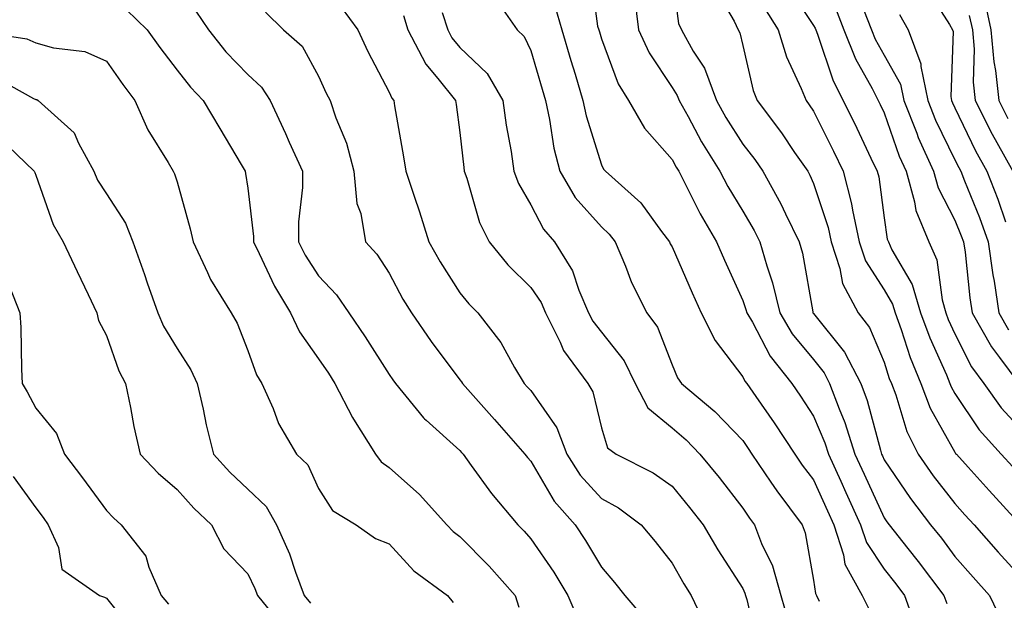
# Model space of a CAD drawing. Units: inches. Extents: x 1034483 to 1037123, y 7234538 to 7237178.
# Drawn here: x 1035496 to 1035635, y 7234891 to 7234973 of the extents above; entities that cross this region are included whole.
import ezdxf

# ---------------------------------------------------------------- set-up
doc = ezdxf.new("R2010")
doc.units = ezdxf.units.IN
doc.header["$MEASUREMENT"] = 0
doc.layers.add('Contour_10347234', color=7, linetype='Continuous', true_color=0x518335)

msp = doc.modelspace()

# ---------------------------------------------------------------- linework, layer by layer
at = {"layer": 'Contour_10347234'}
for points in [[(1035576.45, 7234980.33, 2949), (1035577.52, 7234972.45, 2949), (1035577.68, 7234971.92, 2949), (1035577.76, 7234971.64, 2949), (1035578.05, 7234970.68, 2949), (1035580.43, 7234964.3, 2949), (1035581.88, 7234961.92, 2949), (1035584.14, 7234958.01, 2949), (1035588.05, 7234953.57, 2949), (1035588.64, 7234952.5, 2949), (1035588.99, 7234951.92, 2949), (1035590, 7234949.98, 2949), (1035592.01, 7234945.88, 2949), (1035594.32, 7234941.92, 2949), (1035595.47, 7234939.33, 2949), (1035598.05, 7234933.65, 2949), (1035598.5, 7234932.37, 2949), (1035598.6, 7234931.92, 2949), (1035599.4, 7234930.58, 2949), (1035601.92, 7234925.78, 2949), (1035604.96, 7234921.92, 2949), (1035606.23, 7234920.09, 2949), (1035608.05, 7234917.27, 2949), (1035609.65, 7234913.51, 2949), (1035610.16, 7234911.92, 2949), (1035611.92, 7234908.06, 2949), (1035612.62, 7234906.49, 2949), (1035614.71, 7234901.92, 2949), (1035615.53, 7234899.4, 2949), (1035618.05, 7234895.63, 2949), (1035619.69, 7234893.57, 2949), (1035620.94, 7234891.92, 2949), (1035622.54, 7234887.43, 2949)], [(1035588.05, 7234979.65, 2951), (1035588.95, 7234972.82, 2951), (1035589.36, 7234971.92, 2951), (1035591.04, 7234968.94, 2951), (1035592.62, 7234966.5, 2951), (1035594.32, 7234961.92, 2951), (1035595.65, 7234959.53, 2951), (1035598.05, 7234955.78, 2951), (1035599.73, 7234953.59, 2951), (1035600.88, 7234951.92, 2951), (1035603.44, 7234947.31, 2951), (1035604.07, 7234945.89, 2951), (1035606, 7234941.92, 2951), (1035606.47, 7234940.33, 2951), (1035607.95, 7234932.02, 2951), (1035607.97, 7234931.92, 2951), (1035608.05, 7234931.82, 2951), (1035612.44, 7234926.32, 2951), (1035614.73, 7234921.92, 2951), (1035615.63, 7234919.5, 2951), (1035617.5, 7234912.48, 2951), (1035617.68, 7234911.92, 2951), (1035617.8, 7234911.66, 2951), (1035618.05, 7234911.1, 2951), (1035621.76, 7234905.64, 2951), (1035624.61, 7234901.92, 2951), (1035626.14, 7234900, 2951), (1035628.05, 7234897.41, 2951), (1035630.61, 7234894.48, 2951), (1035632.95, 7234891.92, 2951), (1035634.59, 7234888.45, 2951)], [(1035594.07, 7234977.93, 2952), (1035596.82, 7234973.15, 2952), (1035597.39, 7234971.92, 2952), (1035597.62, 7234971.49, 2952), (1035598.05, 7234969.7, 2952), (1035599.5, 7234963.37, 2952), (1035600.06, 7234961.92, 2952), (1035603.5, 7234957.37, 2952), (1035605.37, 7234954.59, 2952), (1035607.23, 7234951.92, 2952), (1035607.52, 7234951.39, 2952), (1035608.05, 7234950.21, 2952), (1035610.12, 7234943.98, 2952), (1035610.55, 7234941.92, 2952), (1035611.78, 7234938.18, 2952), (1035612.15, 7234936.03, 2952), (1035614.38, 7234931.92, 2952), (1035615.96, 7234929.83, 2952), (1035618.05, 7234924.92, 2952), (1035618.77, 7234922.63, 2952), (1035619.07, 7234921.92, 2952), (1035619.69, 7234920.28, 2952), (1035621.27, 7234915.13, 2952), (1035622.85, 7234911.92, 2952), (1035624.98, 7234908.86, 2952), (1035628.05, 7234904.91, 2952), (1035629.46, 7234903.33, 2952), (1035630.76, 7234901.92, 2952), (1035634.16, 7234898.03, 2952), (1035638.05, 7234893.79, 2952)], [(1035604.3, 7234978.18, 2954), (1035608.05, 7234972.56, 2954), (1035608.3, 7234972.17, 2954), (1035608.4, 7234971.92, 2954), (1035608.62, 7234971.34, 2954), (1035610.84, 7234964.7, 2954), (1035612.25, 7234961.92, 2954), (1035614.16, 7234958.04, 2954), (1035616.17, 7234953.79, 2954), (1035617.07, 7234951.92, 2954), (1035617.27, 7234951.15, 2954), (1035618.05, 7234945.32, 2954), (1035618.46, 7234942.34, 2954), (1035618.64, 7234941.92, 2954), (1035619.14, 7234940.83, 2954), (1035622.01, 7234935.89, 2954), (1035623.19, 7234931.92, 2954), (1035624.48, 7234928.34, 2954), (1035626.86, 7234923.12, 2954), (1035627.35, 7234921.92, 2954), (1035627.54, 7234921.41, 2954), (1035628.05, 7234920.5, 2954), (1035631.49, 7234915.36, 2954), (1035634.61, 7234911.92, 2954), (1035636.23, 7234910.11, 2954)], [(1035623.99, 7234977.87, 2958), (1035627.29, 7234972.68, 2958), (1035627.72, 7234971.92, 2958), (1035627.8, 7234971.68, 2958), (1035627.46, 7234962.51, 2958), (1035627.58, 7234961.92, 2958), (1035627.72, 7234961.59, 2958), (1035628.05, 7234960.9, 2958), (1035630.94, 7234954.82, 2958), (1035632.56, 7234951.92, 2958), (1035634.1, 7234947.96, 2958), (1035635.22, 7234944.75, 2958)], [(1035562.85, 7234976.72, 2947), (1035566.16, 7234971.92, 2947), (1035567.13, 7234970.99, 2947), (1035568.05, 7234969.03, 2947), (1035569.67, 7234963.54, 2947), (1035570.16, 7234961.92, 2947), (1035570.73, 7234959.24, 2947), (1035571.33, 7234955.2, 2947), (1035572.15, 7234951.92, 2947), (1035574.36, 7234948.23, 2947), (1035578.05, 7234944.05, 2947), (1035579.16, 7234943.03, 2947), (1035580.02, 7234941.92, 2947), (1035581.47, 7234938.5, 2947), (1035582.33, 7234936.19, 2947), (1035584.48, 7234931.92, 2947), (1035586, 7234929.87, 2947), (1035588.05, 7234924.55, 2947), (1035588.81, 7234922.69, 2947), (1035589.36, 7234921.92, 2947), (1035594.09, 7234917.96, 2947), (1035598.05, 7234913.83, 2947), (1035598.83, 7234912.7, 2947), (1035599.34, 7234911.92, 2947), (1035602.01, 7234907.95, 2947), (1035602.84, 7234906.71, 2947), (1035606.45, 7234901.92, 2947), (1035606.88, 7234900.76, 2947), (1035608.05, 7234894.08, 2947), (1035608.32, 7234892.19, 2947), (1035608.48, 7234891.92, 2947), (1035608.87, 7234891.09, 2947)], [(1035582.74, 7234976.62, 2950), (1035583.3, 7234971.92, 2950), (1035584.79, 7234968.66, 2950), (1035588.05, 7234963.77, 2950), (1035588.77, 7234962.65, 2950), (1035589.05, 7234961.92, 2950), (1035590.32, 7234959.65, 2950), (1035592.23, 7234956.1, 2950), (1035594.81, 7234951.92, 2950), (1035595.92, 7234949.79, 2950), (1035598.05, 7234946.3, 2950), (1035599.67, 7234943.54, 2950), (1035600.45, 7234941.92, 2950), (1035601.43, 7234938.55, 2950), (1035602.27, 7234936.14, 2950), (1035603.28, 7234931.92, 2950), (1035605.04, 7234928.92, 2950), (1035608.05, 7234925.29, 2950), (1035609.55, 7234923.41, 2950), (1035610.32, 7234921.92, 2950), (1035611.68, 7234918.3, 2950), (1035612.48, 7234916.36, 2950), (1035613.91, 7234911.92, 2950), (1035615.2, 7234909.08, 2950), (1035618.05, 7234902.9, 2950), (1035618.44, 7234902.31, 2950), (1035618.75, 7234901.92, 2950), (1035621.41, 7234898.56, 2950), (1035622.87, 7234896.73, 2950), (1035626.47, 7234891.92, 2950), (1035626.9, 7234890.76, 2950)], [(1035541.25, 7234975.12, 2944), (1035543.6, 7234971.92, 2944), (1035545.02, 7234968.89, 2944), (1035548.05, 7234963.13, 2944), (1035548.4, 7234962.27, 2944), (1035548.69, 7234961.92, 2944), (1035548.81, 7234961.16, 2944), (1035550.08, 7234953.96, 2944), (1035550.39, 7234951.92, 2944), (1035551.57, 7234948.41, 2944), (1035552.35, 7234946.21, 2944), (1035553.66, 7234941.92, 2944), (1035555.24, 7234939.1, 2944), (1035558.05, 7234934.75, 2944), (1035559.32, 7234933.19, 2944), (1035560.57, 7234931.92, 2944), (1035563.85, 7234927.72, 2944), (1035565.78, 7234924.18, 2944), (1035567.15, 7234921.92, 2944), (1035567.56, 7234921.44, 2944), (1035568.05, 7234920.89, 2944), (1035571.74, 7234915.61, 2944), (1035573.15, 7234911.92, 2944), (1035575.06, 7234908.94, 2944), (1035578.05, 7234905.65, 2944), (1035580.45, 7234904.32, 2944), (1035583.66, 7234901.92, 2944), (1035585.67, 7234899.53, 2944), (1035588.05, 7234896.48, 2944), (1035589.71, 7234893.58, 2944), (1035590.76, 7234891.92, 2944), (1035593.09, 7234886.96, 2944)], [(1035571.47, 7234975.33, 2948), (1035572.44, 7234971.92, 2948), (1035573.73, 7234967.59, 2948), (1035574.32, 7234965.66, 2948), (1035575.43, 7234961.92, 2948), (1035575.9, 7234959.76, 2948), (1035578.05, 7234952.84, 2948), (1035578.36, 7234952.22, 2948), (1035578.62, 7234951.92, 2948), (1035583.62, 7234947.48, 2948), (1035586.55, 7234943.42, 2948), (1035587.7, 7234941.92, 2948), (1035587.8, 7234941.68, 2948), (1035588.05, 7234941.23, 2948), (1035590.88, 7234934.75, 2948), (1035592.15, 7234931.92, 2948), (1035594.12, 7234927.98, 2948), (1035598.05, 7234922.85, 2948), (1035598.36, 7234922.24, 2948), (1035598.62, 7234921.92, 2948), (1035599.89, 7234920.08, 2948), (1035602.48, 7234916.35, 2948), (1035605.39, 7234911.92, 2948), (1035606.45, 7234910.33, 2948), (1035608.05, 7234908.25, 2948), (1035610.02, 7234903.89, 2948), (1035610.94, 7234901.92, 2948), (1035612.31, 7234897.66, 2948), (1035612.5, 7234896.36, 2948), (1035614.94, 7234891.92, 2948), (1035615.96, 7234889.83, 2948)], [(1035601.14, 7234975.01, 2953), (1035603.07, 7234971.92, 2953), (1035604.24, 7234968.11, 2953), (1035606.31, 7234963.65, 2953), (1035607, 7234961.92, 2953), (1035607.44, 7234961.32, 2953), (1035608.05, 7234960.44, 2953), (1035610.88, 7234954.75, 2953), (1035612.25, 7234951.92, 2953), (1035613.44, 7234947.31, 2953), (1035613.56, 7234946.41, 2953), (1035614.5, 7234941.92, 2953), (1035615.39, 7234939.25, 2953), (1035618.05, 7234935.15, 2953), (1035619.24, 7234933.11, 2953), (1035619.59, 7234931.92, 2953), (1035620.45, 7234929.52, 2953), (1035621.7, 7234925.56, 2953), (1035623.21, 7234921.92, 2953), (1035624.55, 7234918.42, 2953), (1035628.05, 7234912.17, 2953), (1035628.15, 7234912.02, 2953), (1035628.25, 7234911.92, 2953), (1035629.92, 7234910.05, 2953), (1035632.87, 7234906.74, 2953), (1035637.31, 7234901.92, 2953)], [(1035611.16, 7234975.02, 2955), (1035612.33, 7234971.92, 2955), (1035613.97, 7234967.84, 2955), (1035616.35, 7234963.63, 2955), (1035617.21, 7234961.92, 2955), (1035617.48, 7234961.35, 2955), (1035618.05, 7234960.17, 2955), (1035620.18, 7234954.06, 2955), (1035621.16, 7234951.92, 2955), (1035622.35, 7234947.62, 2955), (1035622.52, 7234946.39, 2955), (1035624.34, 7234941.92, 2955), (1035625.51, 7234939.38, 2955), (1035626.23, 7234933.73, 2955), (1035626.76, 7234931.92, 2955), (1035627.11, 7234930.97, 2955), (1035628.05, 7234928.91, 2955), (1035630.41, 7234924.27, 2955), (1035632.15, 7234921.92, 2955), (1035634.59, 7234918.46, 2955), (1035638.05, 7234914.71, 2955)], [(1035632.25, 7234976.12, 2960), (1035633.15, 7234971.92, 2960), (1035633.54, 7234967.4, 2960), (1035633.79, 7234966.19, 2960), (1035634.24, 7234961.92, 2960), (1035635.51, 7234959.38, 2960)], [(1035510.9, 7234974.76, 2941), (1035513.83, 7234971.92, 2941), (1035515.59, 7234969.45, 2941), (1035518.05, 7234966.23, 2941), (1035519.94, 7234963.8, 2941), (1035521.74, 7234961.92, 2941), (1035524.1, 7234957.97, 2941), (1035527.09, 7234952.88, 2941), (1035527.66, 7234951.92, 2941), (1035527.74, 7234951.6, 2941), (1035528.05, 7234949.53, 2941), (1035528.83, 7234942.71, 2941), (1035528.83, 7234941.92, 2941), (1035529.65, 7234940.31, 2941), (1035531.8, 7234935.68, 2941), (1035534.1, 7234931.92, 2941), (1035535.34, 7234929.21, 2941), (1035538.05, 7234925.41, 2941), (1035539.46, 7234923.34, 2941), (1035540.37, 7234921.92, 2941), (1035542.85, 7234917.11, 2941), (1035542.99, 7234916.85, 2941), (1035546.1, 7234911.92, 2941), (1035546.92, 7234910.8, 2941), (1035548.05, 7234910, 2941), (1035552.35, 7234906.22, 2941), (1035556.21, 7234901.92, 2941), (1035557.09, 7234900.97, 2941), (1035558.05, 7234900.24, 2941), (1035562.19, 7234896.07, 2941), (1035565.86, 7234891.92, 2941), (1035566.39, 7234890.25, 2941)], [(1035520.71, 7234974.58, 2942), (1035522.48, 7234971.92, 2942), (1035524.96, 7234968.82, 2942), (1035528.05, 7234965.6, 2942), (1035529.98, 7234963.84, 2942), (1035531.21, 7234961.92, 2942), (1035533.38, 7234957.25, 2942), (1035533.91, 7234956.06, 2942), (1035535.76, 7234951.92, 2942), (1035535.76, 7234949.63, 2942), (1035535.22, 7234944.76, 2942), (1035535.22, 7234941.92, 2942), (1035536.17, 7234940.05, 2942), (1035538.05, 7234937.14, 2942), (1035540.59, 7234934.46, 2942), (1035542.35, 7234931.92, 2942), (1035544.65, 7234928.52, 2942), (1035548.05, 7234923.16, 2942), (1035548.56, 7234922.42, 2942), (1035548.91, 7234921.92, 2942), (1035552.91, 7234917.05, 2942), (1035553.03, 7234916.9, 2942), (1035553.28, 7234916.69, 2942), (1035558.05, 7234912.4, 2942), (1035558.28, 7234912.14, 2942), (1035558.48, 7234911.92, 2942), (1035559.65, 7234910.31, 2942), (1035562.5, 7234906.36, 2942), (1035566.21, 7234901.92, 2942), (1035567.13, 7234900.99, 2942), (1035568.05, 7234899.94, 2942), (1035571.31, 7234895.19, 2942), (1035573.3, 7234891.92, 2942), (1035574.73, 7234888.59, 2942)], [(1035530.57, 7234974.44, 2943), (1035533.11, 7234971.92, 2943), (1035535.73, 7234969.61, 2943), (1035538.05, 7234965.39, 2943), (1035539.12, 7234962.99, 2943), (1035539.67, 7234961.92, 2943), (1035540.49, 7234959.48, 2943), (1035542.01, 7234955.88, 2943), (1035543.03, 7234951.92, 2943), (1035543.48, 7234947.35, 2943), (1035544.01, 7234945.95, 2943), (1035544.69, 7234941.92, 2943), (1035546.31, 7234940.18, 2943), (1035548.05, 7234937.51, 2943), (1035549.98, 7234933.85, 2943), (1035551.19, 7234931.92, 2943), (1035553.99, 7234927.85, 2943), (1035558.05, 7234922.41, 2943), (1035558.26, 7234922.13, 2943), (1035558.4, 7234921.92, 2943), (1035561.04, 7234918.93, 2943), (1035562.93, 7234916.79, 2943), (1035567.23, 7234911.92, 2943), (1035567.58, 7234911.45, 2943), (1035568.05, 7234910.89, 2943), (1035571.39, 7234905.25, 2943), (1035574.34, 7234901.92, 2943), (1035575.82, 7234899.7, 2943), (1035578.05, 7234895.93, 2943), (1035579.89, 7234893.76, 2943), (1035581.35, 7234891.92, 2943), (1035584.44, 7234888.32, 2943)], [(1035550.08, 7234973.94, 2945), (1035550.69, 7234971.92, 2945), (1035553.21, 7234967.08, 2945), (1035554.91, 7234965.05, 2945), (1035557.44, 7234961.92, 2945), (1035557.52, 7234961.39, 2945), (1035558.05, 7234957.4, 2945), (1035558.58, 7234952.44, 2945), (1035558.64, 7234951.92, 2945), (1035559.01, 7234950.96, 2945), (1035560.8, 7234944.67, 2945), (1035562.19, 7234941.92, 2945), (1035564.83, 7234938.71, 2945), (1035568.05, 7234935.47, 2945), (1035569.51, 7234933.38, 2945), (1035570.14, 7234931.92, 2945), (1035572.21, 7234927.76, 2945), (1035572.7, 7234926.56, 2945), (1035576.12, 7234921.92, 2945), (1035576.86, 7234920.72, 2945), (1035578.05, 7234915.65, 2945), (1035578.91, 7234912.79, 2945), (1035580.12, 7234911.92, 2945), (1035585.39, 7234909.27, 2945), (1035588.05, 7234907.38, 2945), (1035590.51, 7234904.38, 2945), (1035592.44, 7234901.92, 2945), (1035594.51, 7234898.38, 2945), (1035598.05, 7234892.88, 2945), (1035598.36, 7234892.23, 2945), (1035598.44, 7234891.92, 2945), (1035598.62, 7234891.35, 2945), (1035600.28, 7234884.15, 2945)], [(1035555.55, 7234974.41, 2946), (1035556.33, 7234971.92, 2946), (1035556.92, 7234970.78, 2946), (1035558.05, 7234969.44, 2946), (1035561.88, 7234965.75, 2946), (1035564.12, 7234961.92, 2946), (1035564.59, 7234958.46, 2946), (1035565.28, 7234954.7, 2946), (1035565.69, 7234951.92, 2946), (1035566.33, 7234950.19, 2946), (1035568.05, 7234947.2, 2946), (1035569.87, 7234943.74, 2946), (1035571.43, 7234941.92, 2946), (1035573.97, 7234937.85, 2946), (1035574.85, 7234935.12, 2946), (1035576.21, 7234931.92, 2946), (1035576.82, 7234930.7, 2946), (1035578.05, 7234929.15, 2946), (1035581.25, 7234925.12, 2946), (1035582.82, 7234921.92, 2946), (1035584.61, 7234918.47, 2946), (1035588.05, 7234915.63, 2946), (1035590.04, 7234913.92, 2946), (1035591.98, 7234911.92, 2946), (1035594.71, 7234908.58, 2946), (1035598.05, 7234904.27, 2946), (1035598.99, 7234902.86, 2946), (1035599.69, 7234901.92, 2946), (1035600.71, 7234899.25, 2946), (1035602.23, 7234896.1, 2946), (1035603.42, 7234891.92, 2946), (1035604.48, 7234888.34, 2946)], [(1035615.14, 7234974.82, 2956), (1035616.25, 7234971.92, 2956), (1035616.76, 7234970.63, 2956), (1035618.05, 7234968.36, 2956), (1035620.37, 7234964.24, 2956), (1035620.84, 7234961.92, 2956), (1035622.66, 7234957.32, 2956), (1035622.85, 7234956.72, 2956), (1035625.04, 7234951.92, 2956), (1035625.69, 7234949.56, 2956), (1035628.05, 7234945.03, 2956), (1035628.95, 7234942.81, 2956), (1035629.26, 7234941.92, 2956), (1035629.48, 7234940.5, 2956), (1035630.16, 7234934.03, 2956), (1035630.47, 7234931.92, 2956), (1035633.23, 7234927.09, 2956), (1035634.36, 7234925.6, 2956), (1035637.09, 7234921.92, 2956)], [(1035620.22, 7234974.1, 2957), (1035621.45, 7234971.92, 2957), (1035623.25, 7234967.13, 2957), (1035623.25, 7234966.73, 2957), (1035624.22, 7234961.92, 2957), (1035625.3, 7234959.17, 2957), (1035628.05, 7234953.55, 2957), (1035628.58, 7234952.45, 2957), (1035628.87, 7234951.92, 2957), (1035629.4, 7234950.58, 2957), (1035631.51, 7234945.37, 2957), (1035632.76, 7234941.92, 2957), (1035633.42, 7234937.28, 2957), (1035633.58, 7234936.39, 2957), (1035634.26, 7234931.92, 2957), (1035635.63, 7234929.5, 2957)], [(1035630.08, 7234973.96, 2959), (1035630.53, 7234971.92, 2959), (1035630.76, 7234969.21, 2959), (1035630.65, 7234964.51, 2959), (1035630.9, 7234961.92, 2959), (1035633.3, 7234957.16, 2959), (1035633.99, 7234955.98, 2959), (1035636.25, 7234951.92, 2959)], [(1035488.52, 7234971.92, 2940), (1035496.8, 7234970.67, 2940), (1035498.05, 7234970.11, 2940), (1035500.57, 7234969.4, 2940), (1035505.02, 7234968.89, 2940), (1035508.05, 7234967.51, 2940), (1035510.35, 7234964.21, 2940), (1035512.09, 7234961.92, 2940), (1035513.91, 7234957.79, 2940), (1035516.8, 7234953.18, 2940), (1035517.5, 7234951.92, 2940), (1035517.7, 7234951.58, 2940), (1035518.05, 7234950.42, 2940), (1035519.91, 7234943.79, 2940), (1035520.3, 7234941.92, 2940), (1035522.35, 7234937.62, 2940), (1035522.76, 7234936.63, 2940), (1035525.67, 7234931.92, 2940), (1035526.55, 7234930.43, 2940), (1035528.05, 7234926.55, 2940), (1035529.26, 7234923.12, 2940), (1035530.04, 7234921.92, 2940), (1035531.62, 7234918.36, 2940), (1035532.39, 7234916.26, 2940), (1035534.91, 7234911.92, 2940), (1035536.53, 7234910.41, 2940), (1035538.05, 7234907.03, 2940), (1035540.04, 7234903.91, 2940), (1035543.36, 7234901.92, 2940), (1035546.1, 7234899.97, 2940), (1035548.05, 7234899.21, 2940), (1035551.53, 7234895.41, 2940), (1035556.31, 7234891.92, 2940), (1035557.07, 7234890.93, 2940)], [(1035491.68, 7234965.56, 2939), (1035497.74, 7234962.23, 2939), (1035498.05, 7234962.1, 2939), (1035498.19, 7234962.06, 2939), (1035498.42, 7234961.92, 2939), (1035503.5, 7234957.36, 2939), (1035504.09, 7234955.89, 2939), (1035506.27, 7234951.92, 2939), (1035506.8, 7234950.68, 2939), (1035508.05, 7234948.71, 2939), (1035510.73, 7234944.6, 2939), (1035511.8, 7234941.92, 2939), (1035513.44, 7234937.3, 2939), (1035513.83, 7234936.13, 2939), (1035515.32, 7234931.92, 2939), (1035516.12, 7234930, 2939), (1035518.05, 7234926.84, 2939), (1035519.98, 7234923.85, 2939), (1035520.88, 7234921.92, 2939), (1035521.72, 7234918.26, 2939), (1035522.17, 7234916.04, 2939), (1035523.19, 7234911.92, 2939), (1035525.49, 7234909.36, 2939), (1035528.05, 7234906.94, 2939), (1035530.63, 7234904.5, 2939), (1035532.11, 7234901.92, 2939), (1035533.93, 7234897.8, 2939), (1035534.79, 7234895.19, 2939), (1035536.02, 7234891.92, 2939), (1035536.92, 7234890.8, 2939)], [(1035492.82, 7234956.69, 2938), (1035497.84, 7234951.92, 2938), (1035497.91, 7234951.77, 2938), (1035498.05, 7234951.38, 2938), (1035500.53, 7234944.39, 2938), (1035501.94, 7234941.92, 2938), (1035503.89, 7234937.76, 2938), (1035505.47, 7234934.51, 2938), (1035506.7, 7234931.92, 2938), (1035506.94, 7234930.82, 2938), (1035508.05, 7234928.71, 2938), (1035509.79, 7234923.67, 2938), (1035510.76, 7234921.92, 2938), (1035511.47, 7234918.5, 2938), (1035511.94, 7234915.81, 2938), (1035512.82, 7234911.92, 2938), (1035515.37, 7234909.23, 2938), (1035518.05, 7234906.89, 2938), (1035520.39, 7234904.27, 2938), (1035522.89, 7234901.92, 2938), (1035524.67, 7234898.53, 2938), (1035528.05, 7234894.95, 2938), (1035529.03, 7234892.91, 2938), (1035529.4, 7234891.92, 2938), (1035533.28, 7234887.15, 2938)], [(1035494.34, 7234935.64, 2937), (1035495.82, 7234931.92, 2937), (1035495.94, 7234929.82, 2937), (1035496.04, 7234923.94, 2937), (1035496.14, 7234921.92, 2937), (1035496.84, 7234920.71, 2937), (1035498.05, 7234918.43, 2937), (1035500.98, 7234914.85, 2937), (1035502.13, 7234911.92, 2937), (1035504.69, 7234908.55, 2937), (1035508.05, 7234903.91, 2937), (1035509.03, 7234902.89, 2937), (1035510.14, 7234901.92, 2937), (1035513.62, 7234897.48, 2937), (1035514.05, 7234895.92, 2937), (1035515.8, 7234891.92, 2937), (1035516.82, 7234890.69, 2937)], [(1035494.85, 7234908.73, 2936), (1035498.05, 7234904.29, 2936), (1035499.09, 7234902.95, 2936), (1035499.83, 7234901.92, 2936), (1035501.27, 7234898.71, 2936), (1035501.74, 7234895.62, 2936), (1035507.05, 7234891.92, 2936), (1035507.8, 7234891.67, 2936), (1035508.05, 7234891.55, 2936), (1035512.31, 7234886.18, 2936)]]:
    msp.add_polyline3d(points, dxfattribs=at)

doc.saveas('drawing.dxf')
